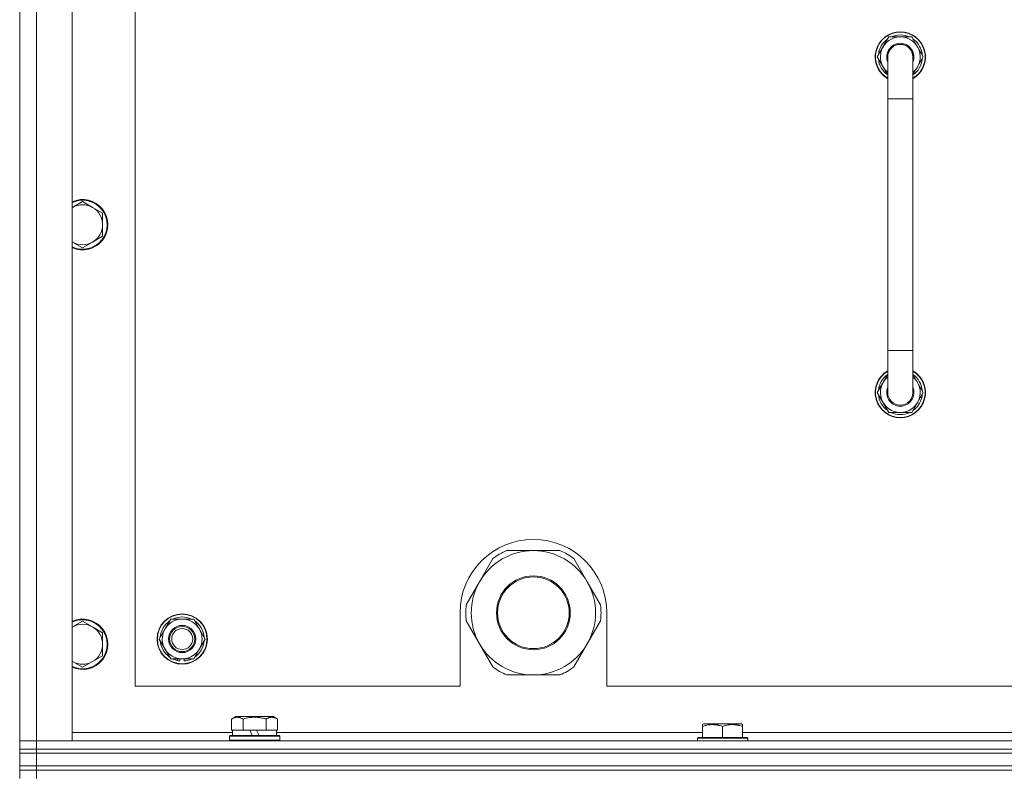
# Model space of a CAD drawing. Units: millimetres. Extents: x 0 to 24488, y -6 to 16800.
# Drawn here: x 18222 to 18691, y 14383 to 14743 of the extents above; entities that cross this region are included whole.
import ezdxf

# ---------------------------------------------------------------- set-up
doc = ezdxf.new("R2010")
doc.units = ezdxf.units.MM
doc.linetypes.add('K5LT_THIN', pattern=[0])
doc.layers.add('R', color=1, linetype='Continuous', true_color=0xff0000)
doc.layers.add('WELDING', color=7, linetype='Continuous', true_color=0xffffff)

msp = doc.modelspace()

# ---------------------------------------------------------------- linework, layer by layer
at = {"layer": 'R', "color": 7, "linetype": 'K5LT_THIN', "lineweight": 18}
for p, q in [((18221.8, 14399.48), (18221.8, 14891.48)), ((18229.8, 14891.48), (18229.8, 14399.48)), ((18246.8, 14891.48), (18246.8, 14399.48)), ((18276.8, 14865.48), (18276.8, 14425.48)), ((18636.32, 14734.98), (18630.83, 14725.48)), ((18641.8, 14734.98), (18636.32, 14734.98)), ((18647.29, 14734.98), (18641.8, 14734.98)), ((18652.77, 14725.48), (18647.29, 14734.98)), ((18651.45, 14727.78), (18652.05, 14727.78)), ((18652.12, 14726.62), (18652.24, 14726.62)), ((18630.83, 14725.48), (18635.8, 14716.88)), ((18635.8, 14725.48), (18635.8, 14705.48)), ((18647.8, 14705.48), (18647.8, 14725.48)), ((18647.8, 14716.88), (18652.77, 14725.48)), ((18652.25, 14724.47), (18652.19, 14724.47)), ((18635.8, 14705.48), (18635.8, 14585.48)), ((18635.8, 14705.48), (18647.8, 14705.48)), ((18647.8, 14705.48), (18647.8, 14585.48)), ((18251.8, 14656.48), (18247.04, 14653.73)), ((18256.57, 14653.73), (18251.8, 14656.48)), ((18261.33, 14650.98), (18256.57, 14653.73)), ((18261.33, 14645.48), (18261.33, 14650.98)), ((18261.33, 14639.98), (18261.33, 14645.48)), ((18247.04, 14637.23), (18251.8, 14634.48)), ((18251.8, 14634.48), (18256.57, 14637.23)), ((18256.57, 14637.23), (18261.33, 14639.98)), ((18635.8, 14565.48), (18635.8, 14585.48)), ((18635.8, 14585.48), (18647.8, 14585.48)), ((18647.8, 14565.48), (18647.8, 14585.48)), ((18630.83, 14565.48), (18635.8, 14574.09)), ((18647.8, 14574.09), (18652.77, 14565.48)), ((18636.32, 14555.98), (18630.83, 14565.48)), ((18652.77, 14565.48), (18647.29, 14555.98)), ((18651.45, 14563.19), (18652.05, 14563.19)), ((18652.12, 14564.35), (18652.24, 14564.35)), ((18652.25, 14566.5), (18652.19, 14566.5)), ((18641.8, 14555.98), (18636.32, 14555.98)), ((18647.29, 14555.98), (18641.8, 14555.98)), ((18466.8, 14490.13), (18454.12, 14490.13)), ((18479.49, 14490.13), (18466.8, 14490.13)), ((18447.47, 14486.3), (18441.13, 14475.31)), ((18492.48, 14475.31), (18486.14, 14486.3)), ((18441.13, 14475.31), (18434.78, 14464.32)), ((18498.82, 14464.32), (18492.48, 14475.31)), ((18431.8, 14460.48), (18431.8, 14425.48)), ((18501.8, 14425.48), (18501.8, 14460.48)), ((18251.8, 14456.48), (18247.04, 14453.73)), ((18256.57, 14453.73), (18251.8, 14456.48)), ((18291.08, 14452.73), (18293.82, 14457.48)), ((18293.82, 14457.48), (18304.79, 14457.48)), ((18304.79, 14457.48), (18310.27, 14447.98)), ((18434.78, 14456.65), (18441.13, 14445.66)), ((18492.48, 14445.66), (18498.82, 14456.65)), ((18261.33, 14450.98), (18256.57, 14453.73)), ((18261.33, 14445.48), (18261.33, 14450.98)), ((18288.33, 14447.98), (18291.08, 14452.73)), ((18261.33, 14439.98), (18261.33, 14445.48)), ((18293.82, 14438.48), (18288.33, 14447.98)), ((18310.27, 14447.98), (18307.53, 14443.23)), ((18441.13, 14445.66), (18447.47, 14434.67)), ((18486.14, 14434.67), (18492.48, 14445.66)), ((18256.57, 14437.23), (18261.33, 14439.98)), ((18307.53, 14443.23), (18304.79, 14438.48)), ((18247.04, 14437.23), (18251.8, 14434.48)), ((18251.8, 14434.48), (18256.57, 14437.23)), ((18304.79, 14438.48), (18293.82, 14438.48)), ((18297.01, 14438.48), (18297.01, 14437.74)), ((18298.17, 14438.48), (18298.17, 14437.55)), ((18300.32, 14437.53), (18300.32, 14438.48)), ((18454.12, 14430.83), (18466.8, 14430.83)), ((18466.8, 14430.83), (18479.49, 14430.83)), ((18276.8, 14425.48), (18431.8, 14425.48)), ((18501.8, 14425.48), (19296.8, 14425.48)), ((18322.83, 14409.83), (18324.83, 14410.98)), ((18322.83, 14409.83), (18322.83, 14404.48)), ((18333.8, 14410.98), (18324.83, 14410.98)), ((18328.32, 14409.83), (18328.32, 14404.48)), ((18342.78, 14410.98), (18333.8, 14410.98)), ((18339.29, 14409.83), (18339.29, 14404.48)), ((18344.77, 14409.83), (18342.78, 14410.98)), ((18344.77, 14409.83), (18344.77, 14404.48)), ((18547.5, 14407.18), (18548.03, 14407.48)), ((18547.5, 14406.33), (18547.5, 14407.18)), ((18565.98, 14407.48), (18548.03, 14407.48)), ((18566.5, 14407.18), (18565.98, 14407.48)), ((18566.5, 14407.18), (18566.5, 14406.33)), ((18246.8, 14403.48), (18323.3, 14403.48)), ((18323.34, 14404.48), (18322.83, 14404.48)), ((18323.3, 14401.98), (18323.3, 14404.48)), ((18323.34, 14404.48), (18327.81, 14404.48)), ((18328.32, 14404.48), (18327.81, 14404.48)), ((18329.33, 14404.48), (18328.32, 14404.48)), ((18329.33, 14404.48), (18331.51, 14404.48)), ((18331.51, 14404.48), (18332.67, 14401.98)), ((18334.82, 14404.48), (18331.51, 14404.48)), ((18334.82, 14404.48), (18335.98, 14401.98)), ((18334.82, 14404.48), (18338.28, 14404.48)), ((18339.29, 14404.48), (18338.28, 14404.48)), ((18339.79, 14404.48), (18339.29, 14404.48)), ((18339.79, 14404.48), (18344.27, 14404.48)), ((18344.77, 14404.48), (18344.27, 14404.48)), ((18344.3, 14401.98), (18344.3, 14404.48)), ((18344.3, 14403.48), (18547.5, 14403.48)), ((18547.5, 14406.33), (18547.5, 14400.98)), ((18557, 14406.33), (18557, 14400.98)), ((18566.5, 14406.33), (18566.5, 14400.98)), ((18566.5, 14403.48), (18770.7, 14403.48)), ((18229.8, 14399.48), (18221.8, 14399.48)), ((18221.8, 14399.48), (18229.8, 14399.48)), ((18221.8, 14395.48), (18221.8, 14399.48)), ((18246.8, 14399.48), (18229.8, 14399.48)), ((18229.8, 14399.48), (19553.8, 14399.48)), ((18229.8, 14395.48), (18229.8, 14399.48)), ((18321.8, 14401.68), (18321.98, 14401.98)), ((18321.8, 14399.78), (18321.8, 14401.68)), ((18321.8, 14401.68), (18345.8, 14401.68)), ((18321.8, 14399.78), (18321.98, 14399.48)), ((18321.8, 14399.78), (18345.8, 14399.78)), ((18321.98, 14401.98), (18345.63, 14401.98)), ((18345.8, 14401.68), (18345.63, 14401.98)), ((18345.8, 14399.78), (18345.63, 14399.48)), ((18345.8, 14399.78), (18345.8, 14401.68)), ((18545, 14400.68), (18545.18, 14400.98)), ((18545, 14400.68), (18545, 14399.48)), ((18569, 14400.68), (18545, 14400.68)), ((18568.83, 14400.98), (18545.18, 14400.98)), ((18569, 14400.68), (18568.83, 14400.98)), ((18569, 14400.68), (18569, 14399.48)), ((18221.8, 14395.48), (18221.8, 14393.48)), ((18221.8, 14395.48), (18229.8, 14395.48)), ((18229.8, 14395.48), (18221.8, 14395.48)), ((18229.8, 14393.48), (18221.8, 14393.48)), ((18221.8, 14387.48), (18221.8, 14393.48)), ((18221.8, 14393.48), (18229.8, 14393.48)), ((19553.8, 14395.48), (18229.8, 14395.48)), ((18229.8, 14395.48), (18229.8, 14393.48)), ((18229.8, 14395.48), (19553.8, 14395.48)), ((19553.8, 14393.48), (18229.8, 14393.48)), ((18229.8, 14393.48), (19553.8, 14393.48)), ((18229.8, 14387.48), (18229.8, 14393.48)), ((18221.8, 14387.48), (18221.8, 14385.48)), ((18221.8, 14387.48), (18229.8, 14387.48)), ((18229.8, 14387.48), (18221.8, 14387.48)), ((18229.8, 14385.48), (18221.8, 14385.48)), ((18221.8, 14385.48), (18229.8, 14385.48)), ((18221.8, 14385.48), (18221.8, 14381.48)), ((19553.8, 14387.48), (18229.8, 14387.48)), ((18229.8, 14387.48), (18229.8, 14385.48)), ((18229.8, 14387.48), (19553.8, 14387.48)), ((19553.8, 14385.48), (18229.8, 14385.48)), ((19553.8, 14385.48), (18229.8, 14385.48)), ((18229.8, 14385.48), (18229.8, 14381.48))]:
    msp.add_line(p, q, dxfattribs=at)
for centre, radius in [((18466.8, 14460.48), 17.6), ((18466.8, 14460.48), 17.1), ((18299.3, 14447.98), 12), ((18299.3, 14447.98), 11.83), ((18299.3, 14447.98), 6.5), ((18299.3, 14447.98), 6), ((18299.3, 14447.98), 5)]:
    msp.add_circle(centre, radius, dxfattribs=at)
for centre, radius, start, end in [((18641.8, 14725.48), 12, 90, 240), ((18641.8, 14725.48), 11.83, 90, 239.5143), ((18641.8, 14725.48), 10.5, 64.7912, 115.2088), ((18641.8, 14725.48), 12, 300, 90), ((18641.8, 14725.48), 11.83, 300.4857, 90), ((18641.8, 14725.48), 10.5, 124.7912, 175.2088), ((18641.8, 14725.48), 9.5, 90, 230.8333), ((18641.8, 14725.48), 6.5, 90, 202.6199), ((18641.8, 14725.48), 6, 0, 180), ((18641.8, 14725.48), 9.5, 309.1667, 90), ((18641.8, 14725.48), 6.5, 337.3801, 90), ((18641.8, 14725.48), 10.5, 12.6411, 55.2088), ((18641.8, 14725.48), 6, 0, 25.2586), ((18641.8, 14725.48), 10.5, 6.1895, 12.6411), ((18641.8, 14725.48), 10.5, 184.7912, 235.1501), ((18641.8, 14725.48), 6, 178.4584, 180.005), ((18641.8, 14725.48), 6, 180, 180.005), ((18641.8, 14725.48), 10.5, 304.8499, 354.4676), ((18251.8, 14645.48), 12, 245.3757, 114.6243), ((18251.8, 14645.48), 11.7, 244.7005, 115.2995), ((18251.8, 14645.48), 9.53, 120, 121.6591), ((18251.8, 14645.48), 9.53, 60, 120), ((18251.8, 14645.48), 9.53, 0, 60), ((18251.8, 14645.48), 9.53, 300, 0), ((18251.8, 14645.48), 9.53, 238.3409, 240), ((18251.8, 14645.48), 9.53, 240, 300), ((18641.8, 14565.48), 12, 120, 270), ((18641.8, 14565.48), 11.83, 120.4857, 270), ((18641.8, 14565.48), 10.5, 124.8499, 175.2088), ((18641.8, 14565.48), 9.5, 129.1667, 270), ((18641.8, 14565.48), 12, 270, 60), ((18641.8, 14565.48), 11.83, 270, 59.5143), ((18641.8, 14565.48), 9.5, 270, 50.8333), ((18641.8, 14565.48), 10.5, 5.5324, 55.1501), ((18641.8, 14565.48), 6.5, 157.3801, 270), ((18641.8, 14565.48), 6.5, 270, 22.6199), ((18641.8, 14565.48), 10.5, 184.7912, 235.2088), ((18641.8, 14565.48), 6, 180, 0), ((18641.8, 14565.48), 10.5, 304.7912, 347.3589), ((18641.8, 14565.48), 10.5, 347.3589, 353.8105), ((18641.8, 14565.48), 10.5, 244.7912, 295.2088), ((18466.8, 14460.48), 35, 0, 180), ((18466.8, 14460.48), 29.65, 90, 150), ((18466.8, 14460.48), 32.25, 113.1644, 126.8356), ((18466.8, 14460.48), 29.65, 30, 90), ((18466.8, 14460.48), 32.25, 53.1644, 66.8356), ((18466.8, 14460.48), 29.65, 150, 210), ((18466.8, 14460.48), 29.65, 330, 30), ((18466.8, 14460.48), 32.25, 173.1644, 186.8356), ((18466.8, 14460.48), 32.25, 353.1644, 6.8356), ((18251.8, 14445.48), 12, 245.3757, 114.6243), ((18251.8, 14445.48), 11.7, 244.7005, 115.2995), ((18251.8, 14445.48), 9.53, 60, 120), ((18299.3, 14447.98), 10.5, 124.7912, 175.2088), ((18299.3, 14447.98), 9.5, 330, 150), ((18299.3, 14447.98), 10.5, 64.7912, 115.2088), ((18299.3, 14447.98), 10.5, 4.7912, 55.2088), ((18251.8, 14445.48), 9.53, 120, 121.6591), ((18251.8, 14445.48), 9.53, 0, 60), ((18299.3, 14447.98), 9.5, 150, 330), ((18251.8, 14445.48), 9.53, 300, 0), ((18299.3, 14447.98), 10.5, 184.7912, 235.2088), ((18299.3, 14447.98), 10.5, 304.7912, 355.2088), ((18466.8, 14460.48), 29.65, 210, 240), ((18466.8, 14460.48), 29.65, 270, 330), ((18251.8, 14445.48), 9.53, 238.3409, 240), ((18251.8, 14445.48), 9.53, 240, 300), ((18299.3, 14447.98), 10.5, 244.7912, 257.3589), ((18299.3, 14447.98), 10.5, 257.3589, 263.8105), ((18299.3, 14447.98), 10.5, 275.5324, 295.2088), ((18466.8, 14460.48), 32.25, 233.1644, 246.8356), ((18466.8, 14460.48), 29.65, 240, 270), ((18466.8, 14460.48), 32.25, 293.1644, 306.8356)]:
    msp.add_arc(centre, radius, start, end, dxfattribs=at)
at = {"layer": 'WELDING', "color": 7, "linetype": 'K5LT_THIN', "lineweight": 18}
for p, q in [((18247.04, 14653.73), (18246.8, 14653.6)), ((18246.8, 14637.37), (18247.04, 14637.23)), ((18247.04, 14453.73), (18246.8, 14453.6)), ((18246.8, 14437.37), (18247.04, 14437.23))]:
    msp.add_line(p, q, dxfattribs=at)
for points, knots in [([(18635.8, 14725.48), (18635.8, 14725.48), (18635.8, 14725.48), (18635.8, 14725.51), (18635.8, 14725.53), (18635.8, 14725.57), (18635.8, 14725.59), (18635.81, 14725.66), (18635.81, 14725.71), (18635.81, 14725.85), (18635.82, 14725.95), (18635.85, 14726.23), (18635.87, 14726.41), (18635.95, 14726.84), (18636.01, 14727.09), (18636.17, 14727.56), (18636.26, 14727.8), (18636.47, 14728.25), (18636.6, 14728.48), (18636.86, 14728.9), (18637.01, 14729.1), (18637.33, 14729.49), (18637.5, 14729.68), (18637.87, 14730.02), (18638.06, 14730.18), (18638.47, 14730.48), (18638.68, 14730.61), (18639.12, 14730.86), (18639.35, 14730.96), (18639.81, 14731.15), (18640.05, 14731.23), (18640.54, 14731.36), (18640.79, 14731.4), (18641.22, 14731.46), (18641.4, 14731.47), (18641.66, 14731.48), (18641.72, 14731.48), (18642.04, 14731.48), (18642.29, 14731.47), (18642.79, 14731.41), (18643.04, 14731.36), (18643.53, 14731.24), (18643.77, 14731.16), (18644.17, 14731), (18644.34, 14730.92), (18644.57, 14730.81), (18644.63, 14730.78), (18644.9, 14730.63), (18645.12, 14730.49), (18645.52, 14730.2), (18645.72, 14730.04), (18646.08, 14729.7), (18646.26, 14729.51), (18646.58, 14729.13), (18646.73, 14728.92), (18647, 14728.5), (18647.12, 14728.28), (18647.23, 14728.05), (18647.23, 14728.05), (18647.32, 14727.81), (18647.43, 14727.59), (18647.58, 14727.11), (18647.65, 14726.87), (18647.74, 14726.37), (18647.77, 14726.13), (18647.8, 14725.75), (18647.8, 14725.6), (18647.8, 14725.49), (18647.8, 14725.48), (18647.8, 14725.48)], [0, 0, 0, 0, 0.000209, 0.000209, 0.098937, 0.098937, 0.164887, 0.164887, 0.362752, 0.362752, 0.741994, 0.741994, 1.483988, 1.483988, 2.48582, 2.48582, 3.486028, 3.486028, 4.48538, 4.48538, 5.485145, 5.485145, 6.484911, 6.484911, 7.484676, 7.484676, 8.484441, 8.484441, 9.484207, 9.484207, 10.483972, 10.483972, 11.483737, 11.483737, 12.217704, 12.217704, 12.483502, 12.483502, 13.483268, 13.483268, 14.483033, 14.483033, 15.482798, 15.482798, 16.22888, 16.22888, 16.482564, 16.482564, 17.482329, 17.482329, 18.482094, 18.482094, 19.48186, 19.48186, 20.481625, 20.481625, 21.48139, 21.48139, 21.490464, 21.490464, 22.481156, 22.481156, 23.480388, 23.480388, 24.480241, 24.480241, 24.99845, 24.99845, 25, 25, 25, 25]), ([(18328.32, 14409.83), (18327.99, 14410.02), (18327.6, 14410.22), (18327.1, 14410.41), (18326.84, 14410.49), (18326.56, 14410.57), (18326.28, 14410.62), (18325.95, 14410.67), (18325.59, 14410.69), (18325.24, 14410.67), (18324.92, 14410.63), (18324.57, 14410.56), (18324.14, 14410.44), (18323.54, 14410.21), (18323.09, 14409.98), (18322.83, 14409.83)], [0, 0, 0, 0, 2.912728, 3.529104, 4.366059, 5.20805, 5.90491, 6.841792, 7.999747, 8.992853, 9.878966, 10.753647, 12.031595, 13.665019, 16, 16, 16, 16]), ([(18333.8, 14410.68), (18333.52, 14410.68), (18332.95, 14410.67), (18332.1, 14410.6), (18331.25, 14410.49), (18330.28, 14410.32), (18329.3, 14410.1), (18328.61, 14409.92), (18328.32, 14409.83)], [0, 0, 0, 0, 3.829997, 7.659995, 11.489992, 15.319989, 20.90052, 24.973438, 24.973438, 24.973438, 24.973438]), ([(18339.29, 14409.83), (18339.2, 14409.86), (18338.96, 14409.92), (18338.48, 14410.05), (18337.71, 14410.24), (18336.84, 14410.41), (18335.99, 14410.54), (18335.26, 14410.62), (18334.53, 14410.67), (18334.05, 14410.68), (18333.8, 14410.68)], [0, 0, 0, 0, 1.235584, 3.294892, 6.795714, 11.875088, 15.149676, 18.424263, 21.698851, 24.973438, 24.973438, 24.973438, 24.973438]), ([(18344.77, 14409.83), (18344.45, 14410.02), (18344.05, 14410.22), (18343.55, 14410.41), (18343.29, 14410.49), (18343.02, 14410.57), (18342.73, 14410.62), (18342.41, 14410.67), (18342.05, 14410.69), (18341.7, 14410.67), (18341.38, 14410.63), (18341.03, 14410.56), (18340.59, 14410.44), (18339.99, 14410.21), (18339.55, 14409.98), (18339.29, 14409.83)], [0, 0, 0, 0, 2.912728, 3.529104, 4.366059, 5.20805, 5.90491, 6.841792, 7.999747, 8.992853, 9.878966, 10.753647, 12.031595, 13.665019, 16, 16, 16, 16]), ([(18557, 14406.33), (18556.57, 14406.48), (18556, 14406.65), (18555.31, 14406.82), (18554.89, 14406.91), (18554.43, 14406.99), (18553.96, 14407.07), (18553.47, 14407.12), (18552.91, 14407.17), (18552.29, 14407.19), (18551.76, 14407.17), (18551.3, 14407.15), (18550.78, 14407.1), (18550.01, 14406.99), (18548.89, 14406.76), (18548.03, 14406.51), (18547.5, 14406.33)], [0, 0, 0, 0, 2.392038, 3.094773, 3.749673, 4.638938, 5.533553, 6.273967, 7.269403, 8.499731, 9.554906, 10.026159, 10.962726, 12.336972, 14.092661, 17, 17, 17, 17]), ([(18566.5, 14406.33), (18566.07, 14406.48), (18565.5, 14406.65), (18564.81, 14406.82), (18564.39, 14406.91), (18563.93, 14406.99), (18563.46, 14407.07), (18562.97, 14407.12), (18562.41, 14407.17), (18561.79, 14407.19), (18561.26, 14407.17), (18560.8, 14407.15), (18560.28, 14407.1), (18559.51, 14406.99), (18558.39, 14406.76), (18557.53, 14406.51), (18557, 14406.33)], [0, 0, 0, 0, 2.392038, 3.094773, 3.749673, 4.638938, 5.533553, 6.273967, 7.269403, 8.499731, 9.554906, 10.026159, 10.962726, 12.336972, 14.092661, 17, 17, 17, 17])]:
    msp.add_open_spline(points, degree=3, knots=knots, dxfattribs=at)

doc.saveas('drawing.dxf')
